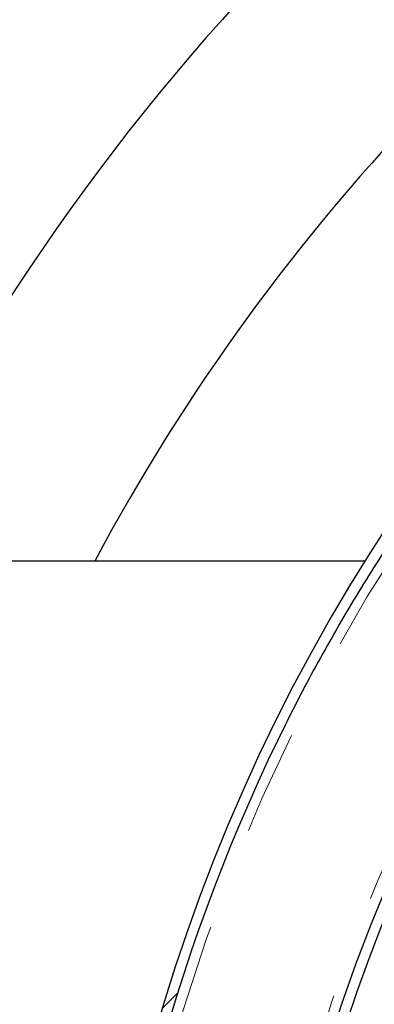
# Model space of a CAD drawing. Units: millimetres. Extents: x 15 to 495, y 5 to 292.
# Drawn here: x 338 to 343, y 109 to 121 of the extents above; entities that cross this region are included whole.
import ezdxf

# ---------------------------------------------------------------- set-up
doc = ezdxf.new("R2010")
doc.units = ezdxf.units.MM
doc.header["$PDSIZE"] = -1
for name, pattern in [('SLD-Dashed', [1.905, 1.27, -0.635]), ('SLD-Phantom', [12.699999999999998, 6.35, -1.27, 1.27, -1.27, 1.27, -1.27]), ('SLD-Solid', [0])]:
    doc.linetypes.add(name, pattern=pattern)
doc.layers.add('FUTURE_PIPES', color=9, linetype='SLD-Dashed')
doc.styles.add('SLDTEXTSTYLE0', font='GOTHIC.TTF', dxfattribs={"width": 0.913})
doc.dimstyles.new('SLDDIMSTYLE4', dxfattribs={"dimtxt": 3.5, "dimasz": 3.302, "dimexe": 0, "dimexo": 0.0625, "dimgap": 0.875, "dimtad": 1, "dimdec": 0, "dimlfac": 39.5843, "dimrnd": 1e-09, "dimzin": 12, "dimdsep": 46, "dimtxsty": 'SLDTEXTSTYLE0', "dimblk1": 'NONE', "dimsah": 1, "dimcen": 0, "dimadec": 0, "dimazin": 3, "dimtfac": 1, "dimtdec": 0, "dimtmove": 0, "dimatfit": 3, "dimldrblk": 'NONE', "dimfxl": 1, "dimfrac": 2, "dimtolj": 1, "dimtzin": 12, "dimarcsym": 0})
doc.dimstyles.new('SLDDIMSTYLE5', dxfattribs={"dimtxt": 3.5, "dimasz": 3.302, "dimexe": 0, "dimexo": 0.0625, "dimgap": 0.875, "dimtad": 1, "dimdec": 0, "dimlfac": 39.5843, "dimrnd": 1e-09, "dimzin": 12, "dimdsep": 46, "dimtxsty": 'SLDTEXTSTYLE0', "dimblk1": 'NONE', "dimsah": 1, "dimcen": 0, "dimadec": 0, "dimazin": 3, "dimtfac": 1, "dimtdec": 0, "dimtmove": 0, "dimatfit": 3, "dimldrblk": 'NONE', "dimfxl": 1, "dimfrac": 2, "dimtolj": 1, "dimtzin": 12, "dimarcsym": 0})

# ---------------------------------------------------------------- blocks, each defined once
blk = doc.blocks.new('*D30')
at = {"color": 0, "linetype": 'SLD-Solid', "lineweight": -2}
for p, q in [((341.9683885560061, 121.7450708503487), (341.9683885560061, 121.7450708503487)), ((341.9683885560061, 121.7450708503487), (381.2676794013767, 82.44578000497798)), ((396.6032502379152, 67.11020916843938), (383.6025459928546, 80.11091341349999))]:
    blk.add_line(p, q, dxfattribs=at)
at = {"color": 0}
blk.add_solid([(383.9916904247676, 80.50005784541298), (383.2134015609416, 79.72176898158699), (381.2676794013767, 82.44578000497798)], dxfattribs=at)
at = {"layer": 'Defpoints', "color": 0}
for p in [(341.9683885560061, 121.7450708503487), (381.2676794013767, 82.44578000497798)]:
    blk.add_point(p, dxfattribs=at)
at = {"color": 0, "lineweight": 18, "insert": (389.9290087327199, 80.53020610333289), "char_height": 3.5, "attachment_point": 1, "rotation": 314.99999999999994, "style": 'SLDTEXTSTYLE0'}
blk.add_mtext('\\A1;∅2200', dxfattribs=at)
blk = doc.blocks.new('_None')
blk = doc.blocks.new('*D31')
at = {"color": 0, "linetype": 'SLD-Solid', "lineweight": -2}
for p, q in [((380.8097322268035, 118.5232887687123), (342.4263357305792, 85.66756208661432)), ((380.8097322268035, 118.5232887687123), (380.8097322268035, 118.5232887687123)), ((322.1315009649207, 68.29542712757272), (339.9178395455202, 83.52031946186403))]:
    blk.add_line(p, q, dxfattribs=at)
at = {"color": 0}
blk.add_solid([(340.2757133163119, 83.1022367643542), (339.5599657747284, 83.93840215937387), (342.4263357305792, 85.66756208661432)], dxfattribs=at)
at = {"layer": 'Defpoints', "color": 0}
for p in [(380.8097322268035, 118.5232887687123), (342.4263357305792, 85.66756208661432)]:
    blk.add_point(p, dxfattribs=at)
at = {"color": 0, "lineweight": 18, "insert": (319.6943878604689, 72.48812469295473), "char_height": 3.5, "attachment_point": 1, "rotation": 40.563128610577564, "style": 'SLDTEXTSTYLE0'}
blk.add_mtext('\\A1;∅2000', dxfattribs=at)

msp = doc.modelspace()

# ---------------------------------------------------------------- hatches: boundary and pattern name
at = {"layer": 'FUTURE_PIPES', "linetype": 'SLD-Solid', "lineweight": 18}
h = msp.add_hatch(dxfattribs=at)
h.set_pattern_fill('ANSI31', color=256, style=0)
h.set_pattern_definition([(45, (290, 0), (-2.245064030267288, 2.245064030267288), [])])
edge = h.paths.add_edge_path(flags=0)
edge.add_arc((361.6180339786914, 102.0954254276631), 22.40787382876544, 134.1654737968608, 442.1705898391129)
edge.add_spline(control_points=[(364.6705266368473, 124.2944141005237), (364.500579219929, 124.3177828787171), (364.3303387088706, 124.3391111112727), (364.1598787568018, 124.3583887940213), (363.9895172822542, 124.3776553397352), (363.8189120193797, 124.3948764913015), (363.6481366965623, 124.4100429315694), (363.4804067684676, 124.4249389124032), (363.3124891798022, 124.4378549234609), (363.1444540534614, 124.4487826560391), (362.9764188825769, 124.4597103915141), (362.8082426601367, 124.4686513911196), (362.6399958675786, 124.475597674348), (362.4717490123448, 124.482543960164), (362.3034079402589, 124.4874965273798), (362.1350436110433, 124.4904474307169), (361.7982421123142, 124.4963505140552), (361.4612030088452, 124.494249755192), (361.1245041675, 124.4840523939693), (360.9561907244215, 124.478954802986), (360.7879262035543, 124.4718332555811), (360.6197848756602, 124.4626738664745), (360.4516432873589, 124.4535144631823), (360.2836000933441, 124.4423160638464), (360.1157318178315, 124.4290597271889), (360.0739938137162, 124.4257637319672), (360.0322656672878, 124.4223404145071), (359.9905485854385, 124.4187894070434)], knot_values=[0, 0, 0, 0, 0.02037165219929359, 0.02037165219929359, 0.02037165219929359, 0.04073153490727353, 0.04073153490727353, 0.04073153490727353, 0.06072829591080226, 0.06072829591080226, 0.06072829591080226, 0.08072506553436387, 0.08072506553436387, 0.08072506553436387, 0.1007218473048493, 0.1007218473048493, 0.1007218473048493, 0.1407326240498091, 0.1407326240498091, 0.1407326240498091, 0.1607294545865093, 0.1607294545865093, 0.1607294545865093, 0.1807263354828997, 0.1807263354828997, 0.1807263354828997, 0.1856979681384874, 0.1856979681384874, 0.1856979681384874, 0.1856979681384874], weights=[1, 1, 1, 1, 1, 1, 1, 1, 1, 1, 1, 1, 1, 1, 1, 1, 1, 1, 1, 1, 1, 1, 1, 1, 1, 1, 1, 1], degree=3, periodic=0)
edge.add_arc((361.6180339786914, 102.0954254276631), 22.38261128780855, 94.1697729933839, 122.1644441020979)
edge.add_spline(control_points=[(349.70262727884, 121.0428361013748), (349.3025471340218, 120.7979512281267), (348.9106357705413, 120.5392242457362), (348.5279822663634, 120.2679144243809), (348.2532012965841, 120.0730886224252), (347.983008937725, 119.8716270686465), (347.7178257104975, 119.6639264897889), (347.4526433281308, 119.4562265726553), (347.1923206901541, 119.2421694395028), (346.937272975826, 119.0221430435614), (346.6822256608154, 118.8021169921062), (346.4323107382973, 118.5759982382899), (346.1879352361245, 118.3441767333538), (346.1268573201087, 118.2862364967784), (346.0661199912648, 118.2279351033586), (346.0057295193856, 118.1692786992288)], knot_values=[0.005033345546788544, 0.005033345546788544, 0.005033345546788544, 0.005033345546788544, 0.0607372730288654, 0.0607372730288654, 0.0607372730288654, 0.1007226098656499, 0.1007226098656499, 0.1007226098656499, 0.1407077256669147, 0.1407077256669147, 0.1407077256669147, 0.1806927312983705, 0.1806927312983705, 0.1806927312983705, 0.1906837607767776, 0.1906837607767776, 0.1906837607767776, 0.1906837607767776], weights=[1, 1, 1, 1, 1, 1, 1, 1, 1, 1, 1, 1, 1, 1, 1, 1], degree=3, periodic=0)
edge = h.paths.add_edge_path(flags=0)
edge.add_spline(control_points=[(357.5498929950019, 124.0538475759951), (357.5374834287362, 124.0510696360767), (357.5250779237383, 124.0482734862905), (357.512676718015, 124.0454584584574), (357.362429750377, 124.0113529524952), (357.2123858341846, 123.9756042086773), (357.064579776203, 123.9321219589046), (357.0275934106491, 123.9212411438205), (356.9905450231979, 123.9102278114765), (356.9546619975649, 123.8961284552786), (356.9456530836924, 123.8925886231879), (356.9365759255334, 123.8889885657567), (356.9282677631807, 123.8840221406126), (356.9261721137299, 123.8827694103838), (356.9240646623705, 123.8814326936679), (356.9223789621257, 123.8796664846398), (356.9219195369321, 123.8791851173698), (356.9214889877403, 123.8786596826461), (356.9211801120522, 123.8780702916329), (356.9210174108917, 123.8777598282152), (356.9208879059287, 123.877424385563), (356.9208303292824, 123.8770786340176), (356.9207850205331, 123.8768065520002), (356.9207860301664, 123.8765208936583), (356.9208441778001, 123.8762512636162)], knot_values=[0.001639518142620265, 0.001639518142620265, 0.001639518142620265, 0.001639518142620265, 0.003149660419159679, 0.003149660419159679, 0.003149660419159679, 0.02145124523100819, 0.02145124523100819, 0.02145124523100819, 0.02602969138760101, 0.02602969138760101, 0.02602969138760101, 0.02717902198171913, 0.02717902198171913, 0.02717902198171913, 0.02746860784830437, 0.02746860784830437, 0.02746860784830437, 0.02754691305331225, 0.02754691305331225, 0.02754691305331225, 0.02758804739938729, 0.02758804739938729, 0.02758804739938729, 0.02762046183602036, 0.02762046183602036, 0.02762046183602036, 0.02762046183602036], weights=[1, 1, 1, 1, 1, 1, 1, 1, 1, 1, 1, 1, 1, 1, 1, 1, 1, 1, 1, 1, 1, 1, 1, 1, 1], degree=3, periodic=0)
edge.add_line((356.9208441778001, 123.8762512636162), (357.3309163032748, 121.9747505953981))
edge.add_spline(control_points=[(357.3309163032748, 121.9747505953981), (357.3309442244566, 121.9746211251352), (357.3309838812428, 121.9744936974896), (357.3310338703972, 121.9743710466608), (357.3311452295579, 121.9740978215277), (357.3313107257081, 121.9738440637023), (357.3315037663433, 121.97362093112), (357.3317374977665, 121.9733507647067), (357.3320151563852, 121.9731170813852), (357.3323082759999, 121.9729128727651), (357.3330367151823, 121.9724053886093), (357.3338720337123, 121.9720535254615), (357.3347117514006, 121.9717653622877), (357.3354996291744, 121.9714949888478), (357.3363078002531, 121.9712824342856), (357.3371208787252, 121.971101446491), (357.3382938334163, 121.9708403517875), (357.3394818051893, 121.9706450197583), (357.3406727505152, 121.9704848873682), (357.342412273015, 121.9702509942671), (357.3441623405216, 121.9700930108502), (357.3459135696158, 121.9699753623487), (357.3484920286792, 121.9698021400981), (357.3510767664046, 121.969717717126), (357.353660766972, 121.9696803251736), (357.3574853971778, 121.9696249806074), (357.3613118390167, 121.9696745053166), (357.3651354311316, 121.9697793984574), (357.370814572702, 121.9699351951477), (357.376490575284, 121.9702154552663), (357.3821613326432, 121.9705610454267), (357.3906038828532, 121.9710755555876), (357.3990376863995, 121.9717377078908), (357.407463580226, 121.9724764148556), (357.4200282852823, 121.9735779757496), (357.4325779778733, 121.9748532033873), (357.4451170148891, 121.9762162148595), (357.4638368497525, 121.9782510880037), (357.4825351197161, 121.9804857393169), (357.5012204841918, 121.9828159926149), (357.5291406546862, 121.98629791931), (357.5570336466907, 121.9899982294116), (357.5849134134997, 121.993790107128), (357.626602564032, 121.999460174672), (357.6682629526061, 122.0053412450955), (357.7099151664596, 122.0112765647294), (357.7808383265098, 122.0213829092765), (357.8517382504093, 122.0316516641655), (357.9226525195247, 122.0418202071998)], knot_values=[0, 0, 0, 0, 1.572843555390154e-05, 1.572843555390154e-05, 1.572843555390154e-05, 5.116127370518981e-05, 5.116127370518981e-05, 5.116127370518981e-05, 9.395224445597633e-05, 9.395224445597633e-05, 9.395224445597633e-05, 0.000201032554369046, 0.000201032554369046, 0.000201032554369046, 0.0003010303112328878, 0.0003010303112328878, 0.0003010303112328878, 0.0004452688762977728, 0.0004452688762977728, 0.0004452688762977728, 0.0006559354029104802, 0.0006559354029104802, 0.0006559354029104802, 0.000966107188903495, 0.000966107188903495, 0.000966107188903495, 0.001425193295403879, 0.001425193295403879, 0.001425193295403879, 0.002107064773285922, 0.002107064773285922, 0.002107064773285922, 0.003122221661861033, 0.003122221661861033, 0.003122221661861033, 0.004636019004504677, 0.004636019004504677, 0.004636019004504677, 0.006895994691678814, 0.006895994691678814, 0.006895994691678814, 0.01027289586555317, 0.01027289586555317, 0.01027289586555317, 0.01532241950143578, 0.01532241950143578, 0.01532241950143578, 0.0239204542014867, 0.0239204542014867, 0.0239204542014867, 0.0239204542014867], weights=[1, 1, 1, 1, 1, 1, 1, 1, 1, 1, 1, 1, 1, 1, 1, 1, 1, 1, 1, 1, 1, 1, 1, 1, 1, 1, 1, 1, 1, 1, 1, 1, 1, 1, 1, 1, 1, 1, 1, 1, 1, 1, 1, 1, 1, 1, 1, 1, 1], degree=3, periodic=0)
edge.add_arc((361.6180339786914, 102.0954254276631), 20.28582038838631, 100.4959334513248, 115.8403544293297)
edge.add_spline(control_points=[(352.776152810442, 120.3529073525189), (352.896286057876, 120.4172756693423), (353.0168859821098, 120.4808049495874), (353.1359942396587, 120.5470507066845), (353.1766346733255, 120.5696541462144), (353.2174273332329, 120.5921627323324), (353.2563045073126, 120.6176798964143), (353.2660674873356, 120.624087861218), (353.275915494914, 120.6305484251982), (353.284532364979, 120.6384305151582), (353.2867155449568, 120.6404275304149), (353.2889228912729, 120.6425212153949), (353.2904196467293, 120.6450734825937), (353.2907646818256, 120.6456618363925), (353.2910687220329, 120.6462885265608), (353.2912360604138, 120.6469497430733), (353.2913260070709, 120.6473051559473), (353.2913752479334, 120.6476779391189), (353.2913499568293, 120.6480436836638), (353.2913306200501, 120.6483233203894), (353.2912650196703, 120.6486048083247), (353.2911502466924, 120.6488605382073)], knot_values=[0.001485262175483949, 0.001485262175483949, 0.001485262175483949, 0.001485262175483949, 0.01767023097863721, 0.01767023097863721, 0.01767023097863721, 0.02319366365089845, 0.02319366365089845, 0.02319366365089845, 0.02458095004898647, 0.02458095004898647, 0.02458095004898647, 0.02493235058786746, 0.02493235058786746, 0.02493235058786746, 0.0250123998861797, 0.0250123998861797, 0.0250123998861797, 0.02505530518100613, 0.02505530518100613, 0.02505530518100613, 0.02508809761667492, 0.02508809761667492, 0.02508809761667492, 0.02508809761667492], weights=[1, 1, 1, 1, 1, 1, 1, 1, 1, 1, 1, 1, 1, 1, 1, 1, 1, 1, 1, 1, 1, 1], degree=3, periodic=0)
edge.add_line((353.2911502466924, 120.6488605382073), (352.4946657158055, 122.4235369400856))
edge.add_spline(control_points=[(352.4946657158055, 122.4235369400856), (352.4945781268122, 122.4237321003346), (352.4944578883506, 122.4239148152492), (352.4943165255713, 122.4240753640555), (352.4940500032639, 122.4243780592807), (352.4937028400936, 122.4246126459169), (352.493341488049, 122.4247917638658), (352.4929841197085, 122.4249689071395), (352.4926029444792, 122.4250996050586), (352.4922175300336, 122.4252023064479), (352.491304339996, 122.4254456442021), (352.4903529396954, 122.4255440941753), (352.4894090017532, 122.4255900340127), (352.4884597097405, 122.4256362344235), (352.4875071837634, 122.4256233560328), (352.4865577738974, 122.4255796443665), (352.485177320713, 122.4255160870862), (352.4837996068537, 122.4253860051026), (352.482427547774, 122.4252212495137), (352.4804137782231, 122.4249794379233), (352.4784088853975, 122.4246611525484), (352.4764125514697, 122.4243028349549), (352.4734647497341, 122.4237737404936), (352.4705327019833, 122.4231552039268), (352.4676127120413, 122.4224895202481), (352.4632840363703, 122.4215026919363), (352.4589792568485, 122.4204097181875), (352.4546908956866, 122.4192602740927), (352.4483174132517, 122.4175519380939), (352.4419778424096, 122.4157159088189), (352.4356603029805, 122.4138110765971), (352.4262554423539, 122.4109753710563), (352.4168972557335, 122.4079837285889), (352.4075686363487, 122.404906474993), (352.3936665687492, 122.4003205672884), (352.3798281623224, 122.3955404616638), (352.3660300612702, 122.3906506313632), (352.3454539147837, 122.3833587682164), (352.3249654429742, 122.3758180636394), (352.3045338417497, 122.3681304929055), (352.2740538904653, 122.3566621415566), (352.2436983808814, 122.3448610823262), (352.2134277837631, 122.3328510255791), (352.1682598362348, 122.3149303479379), (352.1232781474266, 122.2965370413247), (352.0784334704441, 122.2778220976332), (352.0134424236579, 122.2506995077765), (351.948735007129, 122.2228916701707), (351.8842569516277, 122.1945711581397)], knot_values=[0, 0, 0, 0, 2.540295091678224e-05, 2.540295091678224e-05, 2.540295091678224e-05, 7.390215645282425e-05, 7.390215645282425e-05, 7.390215645282425e-05, 0.000121434004432471, 0.000121434004432471, 0.000121434004432471, 0.0002344580497918742, 0.0002344580497918742, 0.0002344580497918742, 0.0003478326347529576, 0.0003478326347529576, 0.0003478326347529576, 0.0005126682060316082, 0.0005126682060316082, 0.0005126682060316082, 0.0007545898001790967, 0.0007545898001790967, 0.0007545898001790967, 0.001111808815835247, 0.001111808815835247, 0.001111808815835247, 0.001641358407286533, 0.001641358407286533, 0.001641358407286533, 0.00242838987793579, 0.00242838987793579, 0.00242838987793579, 0.003600038571735852, 0.003600038571735852, 0.003600038571735852, 0.005346105843342747, 0.005346105843342747, 0.005346105843342747, 0.007949907207133454, 0.007949907207133454, 0.007949907207133454, 0.01183429594195462, 0.01183429594195462, 0.01183429594195462, 0.0176304019026516, 0.0176304019026516, 0.0176304019026516, 0.02603063910234552, 0.02603063910234552, 0.02603063910234552, 0.02603063910234552], weights=[1, 1, 1, 1, 1, 1, 1, 1, 1, 1, 1, 1, 1, 1, 1, 1, 1, 1, 1, 1, 1, 1, 1, 1, 1, 1, 1, 1, 1, 1, 1, 1, 1, 1, 1, 1, 1, 1, 1, 1, 1, 1, 1, 1, 1, 1, 1, 1, 1], degree=3, periodic=0)
edge.add_arc((361.6180339786914, 102.0954254276631), 22.33208620589476, 100.49593345132172, 115.8403544293277, ccw=False)
edge = h.paths.add_edge_path(flags=0)
edge.add_spline(control_points=[(347.3610253969135, 116.7739160138734), (347.3612044814358, 116.7737316350494), (347.3613520526801, 116.7735127653368), (347.3614620582144, 116.7732804603663), (347.3616554793538, 116.7728720018976), (347.3617434347696, 116.7724112780743), (347.3617702642694, 116.7719601348202), (347.3617968075773, 116.7715138039359), (347.3617667052504, 116.7710633741863), (347.3617068833241, 116.7706202747137), (347.361567922156, 116.7695909929074), (347.3612739533097, 116.7685829206071), (347.3609309312794, 116.7676025802938), (347.3605802180757, 116.76660025898), (347.360168238458, 116.7656189701586), (347.3597262690139, 116.7646534077434), (347.3590828723401, 116.7632477910101), (347.3583730085651, 116.7618722219256), (347.3576303058753, 116.7605164526256), (347.3565391442765, 116.7585245877553), (347.3553739693332, 116.7565729067145), (347.3541718530242, 116.7546459724458), (347.3523951230009, 116.7517979602002), (347.3505343583288, 116.7490020217668), (347.3486313079129, 116.7462368197052), (347.3458074341867, 116.7421336275963), (347.3428868846015, 116.7380966291626), (347.3399174824515, 116.7340974918587), (347.3354995615758, 116.7281475156388), (347.3309696607351, 116.7222803641146), (347.3263832982614, 116.716459236978), (347.3195472372097, 116.7077827355627), (347.3125815846151, 116.6992080496562), (347.305551473002, 116.6906880180706), (347.2950595675565, 116.677972520692), (347.2844195887378, 116.6653789779454), (347.2737085951914, 116.6528474748149), (347.2577081849859, 116.634127531636), (347.2415444344987, 116.6155470801667), (347.2253091667172, 116.5970304530597), (347.2010380280852, 116.5693487646786), (347.1766015632138, 116.5418120669668), (347.1521109537737, 116.5143243589617), (347.1154727438224, 116.4732024579558), (347.0787076431299, 116.4321937396509), (347.0419484303554, 116.3911799682201), (346.8844541470478, 116.215457093607), (346.7273840632772, 116.0393306104868), (346.5727717292402, 115.8610667495938), (346.4375467605184, 115.7051559992412), (346.3040098913612, 115.5477591151416), (346.172507100349, 115.3886963281757), (346.0494858007986, 115.2398925604988), (345.9282157535503, 115.0896213379108), (345.8088553523917, 114.9378652966697), (345.6933893572735, 114.7910606433088), (345.5796910368178, 114.6428472305956), (345.4678648834506, 114.4932513960942), (345.3573667763, 114.3454321601437), (345.2486791104664, 114.1962415187989), (345.141884580908, 114.0457247866485), (345.0346758543196, 113.8946242831787), (344.9293577995784, 113.7421639533235), (344.826003197664, 113.588401475883), (344.7206293620916, 113.4316349486563), (344.6172786930967, 113.2734890204808), (344.5160237583853, 113.1140311029021), (344.4109877078345, 112.9486186226191), (344.3081864602334, 112.7817654860856), (344.207688144491, 112.6135574331226), (344.101880121816, 112.4364623111738), (343.9986035879922, 112.2578297976793), (343.8979311736433, 112.0777656844596), (343.7335625159329, 111.7837735637467), (343.5760658584701, 111.4858321502819), (343.4257210338043, 111.1844273454512), (343.3881446059711, 111.1090957474234), (343.351011348466, 111.0335414568847), (343.3143252038575, 110.9577723049566)], knot_values=[0, 0, 0, 0, 3.052361138304192e-05, 3.052361138304192e-05, 3.052361138304192e-05, 8.473393242732768e-05, 8.473393242732768e-05, 8.473393242732768e-05, 0.0001378957058007474, 0.0001378957058007474, 0.0001378957058007474, 0.0002617735837857798, 0.0002617735837857798, 0.0002617735837857798, 0.0003881384018048041, 0.0003881384018048041, 0.0003881384018048041, 0.0005720805018494713, 0.0005720805018494713, 0.0005720805018494713, 0.0008423155321305912, 0.0008423155321305912, 0.0008423155321305912, 0.00124171765750008, 0.00124171765750008, 0.00124171765750008, 0.001834372867026479, 0.001834372867026479, 0.001834372867026479, 0.002716129878194552, 0.002716129878194552, 0.002716129878194552, 0.004030400279094471, 0.004030400279094471, 0.004030400279094471, 0.005991840717375919, 0.005991840717375919, 0.005991840717375919, 0.008921887953176857, 0.008921887953176857, 0.008921887953176857, 0.01330218359946124, 0.01330218359946124, 0.01330218359946124, 0.01985512935973756, 0.01985512935973756, 0.01985512935973756, 0.04793166175716951, 0.04793166175716951, 0.04793166175716951, 0.07248797424212469, 0.07248797424212469, 0.07248797424212469, 0.09546046976950055, 0.09546046976950055, 0.09546046976950055, 0.1176834144838831, 0.1176834144838831, 0.1176834144838831, 0.1396424500502269, 0.1396424500502269, 0.1396424500502269, 0.1616866988320357, 0.1616866988320357, 0.1616866988320357, 0.184161722375906, 0.184161722375906, 0.184161722375906, 0.2074761891631672, 0.2074761891631672, 0.2074761891631672, 0.2320227080341779, 0.2320227080341779, 0.2320227080341779, 0.2721069638444632, 0.2721069638444632, 0.2721069638444632, 0.2821228143458025, 0.2821228143458025, 0.2821228143458025, 0.2821228143458025], weights=[1, 1, 1, 1, 1, 1, 1, 1, 1, 1, 1, 1, 1, 1, 1, 1, 1, 1, 1, 1, 1, 1, 1, 1, 1, 1, 1, 1, 1, 1, 1, 1, 1, 1, 1, 1, 1, 1, 1, 1, 1, 1, 1, 1, 1, 1, 1, 1, 1, 1, 1, 1, 1, 1, 1, 1, 1, 1, 1, 1, 1, 1, 1, 1, 1, 1, 1, 1, 1, 1, 1, 1, 1, 1, 1, 1, 1, 1, 1], degree=3, periodic=0)
edge.add_arc((361.6180339786914, 102.0954254276631), 20.33634547030009, 154.1645176768812, 422.1671208989949)
edge.add_spline(control_points=[(371.1129553018545, 120.0791240504255), (370.9509725861106, 120.1646466769977), (370.7878799219613, 120.2480992377786), (370.6237581228585, 120.32944144647), (370.4597439871775, 120.4107302949096), (370.2946751777379, 120.4899248744782), (370.1286341168131, 120.5669890014815), (369.9607708729063, 120.6448988526687), (369.7918860208652, 120.7206441413275), (369.6220663608317, 120.7941920619847), (369.5371618470595, 120.8309637198784), (369.4520183444539, 120.8671883819597), (369.3666470157354, 120.9028628478418), (369.1958938681107, 120.9742161631836), (369.0242085138181, 121.043377938775), (368.8516806079165, 121.1103260882582), (368.6791528982793, 121.1772741615825), (368.5057544074532, 121.2420194318731), (368.3315760914717, 121.3045475803849), (368.1573980570582, 121.3670756278168), (367.9824121352967, 121.4273963879261), (367.806710678678, 121.4855061334928), (367.6310096383029, 121.5436157413952), (367.4545653792216, 121.5995230180334), (367.2774720150231, 121.6532400774865), (367.1889304991408, 121.680097040164), (367.1002216843846, 121.7064083693655), (367.011357569789, 121.7321778399871), (366.8336200867408, 121.7837194647319), (366.6552413890016, 121.8330957099151), (366.4763207170987, 121.8803666854438), (366.2974015157223, 121.9276372724584), (366.1179152560334, 121.9728044236736), (365.9379707788414, 122.0160082909308), (365.75802942035, 122.0592114094019), (365.5776048610616, 122.1004316617816), (365.3968442122049, 122.1400673750499), (365.2160907524607, 122.1797015119485), (365.0349542929632, 122.2175755611869), (364.853820309456, 122.2554326349781), (364.7632479495409, 122.2743622938216), (364.6726331077044, 122.2931322396392), (364.5823787519025, 122.3135242876805), (364.5371980089988, 122.3237324141654), (364.4918986814405, 122.3338090711933), (364.4475870924706, 122.347299380998), (364.4364594349915, 122.3506871075563), (364.4252358214554, 122.3541013738791), (364.4147902715869, 122.3592191800644), (364.4121437732011, 122.3605158342356), (364.4094470517283, 122.361898053642), (364.4073009291554, 122.3639178119562), (364.4068063220128, 122.3643832965008), (364.4063401347551, 122.3648968956202), (364.4059948919561, 122.3654818054395), (364.4058093375578, 122.3657961714158), (364.4056578026044, 122.3661385414721), (364.405579457192, 122.3664950781437), (364.40551954646, 122.3667677217139), (364.4055033398973, 122.3670551103823), (364.4055413666353, 122.3673316565437)], knot_values=[0, 0, 0, 0, 0.02175238068249286, 0.02175238068249286, 0.02175238068249286, 0.04349048752573784, 0.04349048752573784, 0.04349048752573784, 0.06546719000474348, 0.06546719000474348, 0.06546719000474348, 0.07645416567913169, 0.07645416567913169, 0.07645416567913169, 0.0984308238202322, 0.0984308238202322, 0.0984308238202322, 0.1204074412496117, 0.1204074412496117, 0.1204074412496117, 0.1423840009130951, 0.1423840009130951, 0.1423840009130951, 0.1643604761567092, 0.1643604761567092, 0.1643604761567092, 0.175347433314286, 0.175347433314286, 0.175347433314286, 0.19732367595626, 0.19732367595626, 0.19732367595626, 0.2192996302558383, 0.2192996302558383, 0.2192996302558383, 0.2412749876849703, 0.2412749876849703, 0.2412749876849703, 0.2632489441522734, 0.2632489441522734, 0.2632489441522734, 0.2742366400937347, 0.2742366400937347, 0.2742366400937347, 0.2797381475563497, 0.2797381475563497, 0.2797381475563497, 0.2811199208157638, 0.2811199208157638, 0.2811199208157638, 0.2814699252159351, 0.2814699252159351, 0.2814699252159351, 0.2815496368673297, 0.2815496368673297, 0.2815496368673297, 0.2815923569972247, 0.2815923569972247, 0.2815923569972247, 0.2816250138207045, 0.2816250138207045, 0.2816250138207045, 0.2816250138207045], weights=[1, 1, 1, 1, 1, 1, 1, 1, 1, 1, 1, 1, 1, 1, 1, 1, 1, 1, 1, 1, 1, 1, 1, 1, 1, 1, 1, 1, 1, 1, 1, 1, 1, 1, 1, 1, 1, 1, 1, 1, 1, 1, 1, 1, 1, 1, 1, 1, 1, 1, 1, 1, 1, 1, 1, 1, 1, 1, 1, 1, 1], degree=3, periodic=0)
edge.add_line((364.4055413666353, 122.3673316565437), (364.6361129653911, 124.0441436532535))
edge.add_spline(control_points=[(364.6361129653903, 124.044143653254), (364.6361449593504, 124.0443763265599), (364.6362189022772, 124.0446057547124), (364.6363234357796, 124.0448160716819), (364.6365088608559, 124.045189139064), (364.6367923669943, 124.0455156703209), (364.6371039585813, 124.0457922067803), (364.6374122114355, 124.0460657801258), (364.6377558750743, 124.0463004793535), (364.6381111984152, 124.0465093034921), (364.638939733306, 124.0469962348726), (364.6398420327027, 124.047357110456), (364.6407520491196, 124.0476660479183), (364.6416793307718, 124.0479808466792), (364.6426262325257, 124.0482389659336), (364.6435787711986, 124.0484661654029), (364.6449647362537, 124.0487967457078), (364.646366706284, 124.0490616217083), (364.647772957851, 124.0492910536201), (364.6498378278271, 124.0496279400473), (364.6519156086059, 124.0498875901936), (364.6539963812554, 124.0501056857327), (364.6570697406598, 124.0504278189442), (364.6601530360466, 124.05065800747), (364.6632379478591, 124.0508386367693), (364.6678119396821, 124.0511064554262), (364.6723927108834, 124.0512635822057), (364.6769735069694, 124.0513607174078), (364.6837823905865, 124.0515050989243), (364.69059444019, 124.0515147141151), (364.69740455219, 124.0514505527528), (364.7075433972876, 124.0513550297843), (364.7176810101175, 124.0510932144683), (364.7278141089816, 124.0507387966926), (364.7429156333681, 124.0502106020352), (364.7580102337362, 124.0494733279798), (364.7730966699709, 124.0486163156553), (364.7955944058579, 124.0473382910358), (364.8180772769056, 124.0457898111795), (364.8405462848408, 124.0440795043718), (364.8740657724208, 124.0415280518126), (364.9075581856516, 124.0386113242746), (364.9410267715747, 124.0354617665129), (364.9909664427813, 124.0307621990012), (365.0408579814967, 124.0255378885313), (365.0907061687064, 124.0199508564994), (365.1650994613107, 124.0116127858089), (365.239403822369, 124.002458807481), (365.3136225529259, 123.9926881656467), (365.4244192194521, 123.9781021637447), (365.5350394603076, 123.9621312005439), (365.6454747708339, 123.9450228705911), (365.8104562297239, 123.9194644036357), (365.9750571581271, 123.8913492836222), (366.1392254926632, 123.8610033622124), (366.3849026906032, 123.8155908229311), (366.629695755315, 123.7651486916707), (366.8733937280484, 123.7100952413044), (367.2346418566909, 123.6284862082169), (367.5937219535954, 123.5366707977959), (367.9499270331855, 123.4352894089545), (368.3061254597773, 123.3339099136578), (368.6597096849173, 123.2228711730893), (369.0099783281605, 123.1025923356585), (369.3285595145455, 122.9931946620018), (369.6445930382091, 122.8760821804913), (369.957559182764, 122.7515269088952), (370.2705241443076, 122.6269721081179), (370.5806017883165, 122.4949054227491), (370.8872800022596, 122.3555876613427), (371.1939578138255, 122.2162700827282), (371.4974088460652, 122.0696202067971), (371.7971251036248, 121.9158969724689), (371.8720343621714, 121.8774763222224), (371.9467170073064, 121.8386105951961), (372.0211651675484, 121.7993039186899)], knot_values=[0, 0, 0, 0, 2.789062493808301e-05, 2.789062493808301e-05, 2.789062493808301e-05, 7.788049799090061e-05, 7.788049799090061e-05, 7.788049799090061e-05, 0.0001268994320254984, 0.0001268994320254984, 0.0001268994320254984, 0.0002415686085985883, 0.0002415686085985883, 0.0002415686085985883, 0.0003581400100372907, 0.0003581400100372907, 0.0003581400100372907, 0.0005277419173228077, 0.0005277419173228077, 0.0005277419173228077, 0.0007767697548010423, 0.0007767697548010423, 0.0007767697548010423, 0.001144586748727439, 0.001144586748727439, 0.001144586748727439, 0.001689946336631195, 0.001689946336631195, 0.001689946336631195, 0.002500567645087274, 0.002500567645087274, 0.002500567645087274, 0.003707417457238369, 0.003707417457238369, 0.003707417457238369, 0.005506012280179923, 0.005506012280179923, 0.005506012280179923, 0.008188191104405083, 0.008188191104405083, 0.008188191104405083, 0.01218952036994737, 0.01218952036994737, 0.01218952036994737, 0.0181601077213148, 0.0181601077213148, 0.0181601077213148, 0.0270707369307219, 0.0270707369307219, 0.0270707369307219, 0.04037323568697374, 0.04037323568697374, 0.04037323568697374, 0.06024707997861829, 0.06024707997861829, 0.06024707997861829, 0.0899911042201759, 0.0899911042201759, 0.0899911042201759, 0.1340910962095161, 0.1340910962095161, 0.1340910962095161, 0.1781896425630868, 0.1781896425630868, 0.1781896425630868, 0.21829609185194, 0.21829609185194, 0.21829609185194, 0.2584022751089206, 0.2584022751089206, 0.2584022751089206, 0.298508364540825, 0.298508364540825, 0.298508364540825, 0.3085295870263272, 0.3085295870263272, 0.3085295870263272, 0.3085295870263272], weights=[1, 1, 1, 1, 1, 1, 1, 1, 1, 1, 1, 1, 1, 1, 1, 1, 1, 1, 1, 1, 1, 1, 1, 1, 1, 1, 1, 1, 1, 1, 1, 1, 1, 1, 1, 1, 1, 1, 1, 1, 1, 1, 1, 1, 1, 1, 1, 1, 1, 1, 1, 1, 1, 1, 1, 1, 1, 1, 1, 1, 1, 1, 1, 1, 1, 1, 1, 1, 1, 1, 1, 1, 1, 1, 1, 1], degree=3, periodic=0)
edge.add_arc((361.6180339786914, 102.0954254276631), 22.28156112398097, -205.83548232312023, 62.16712089899153, ccw=False)
edge.add_spline(control_points=[(341.5635356688733, 111.8054750497413), (341.6595896516681, 112.00385863279), (341.7587366066071, 112.2007742070101), (341.8609065845841, 112.3960783524708), (341.9325392487234, 112.5330085596983), (342.0056680886349, 112.6691664367113), (342.0802684606615, 112.8045027020527), (342.1548688440757, 112.9398389880528), (342.2309496286782, 113.0743697646057), (342.3084857697468, 113.2080457697152), (342.3860219277726, 113.34172180406), (342.4650226850513, 113.4745590210079), (342.5454626721126, 113.6065080507168), (342.7063718889968, 113.8704540782426), (342.8730990881826, 114.1309410571532), (343.0454394405325, 114.3875693573791), (343.1315940789773, 114.5158603705933), (343.2191672779312, 114.643210184235), (343.3081364012163, 114.7695656388026), (343.3971055977597, 114.8959211974128), (343.4874811184913, 115.0212983175173), (343.5792395152716, 115.145643167614), (343.6709980139161, 115.26998815575), (343.7641507661284, 115.3933164799088), (343.8586761201378, 115.5155713595554), (343.9532016219823, 115.6378264304052), (344.0491116268261, 115.7590237799976), (344.1463878134263, 115.8791017395404), (344.2436642254723, 115.9991799773741), (344.3423192938142, 116.1181548572826), (344.4423409115316, 116.2359562135184), (344.642430775121, 116.4716138427166), (344.8480466030677, 116.7027075730451), (345.0592878547744, 116.9284233352061), (345.164886453451, 117.0412576797806), (345.2719173635967, 117.1527722132483), (345.3804789525572, 117.2627587340605), (345.4890454505208, 117.3727502283093), (345.5991366060751, 117.4812711545372), (345.7111300131849, 117.5877713425706), (345.823191162192, 117.6943359497961), (345.9365242667597, 117.7998058663339), (346.0550857733039, 117.8990877166182), (346.0847541013195, 117.9239315853078), (346.1145685242157, 117.948752891692), (346.1463146134001, 117.9708800993831), (346.154284941144, 117.9764354638984), (346.1623437773669, 117.9820142625529), (346.1711164279643, 117.9861890440729), (346.1733292298515, 117.987242085491), (346.1756188391187, 117.9882580898795), (346.1780323605698, 117.988682710446), (346.1786905938104, 117.9887985160758), (346.1793695782086, 117.9888656034933), (346.1800342208012, 117.9887953741046), (346.1803844491677, 117.9887583672617), (346.1807370553902, 117.9886796725121), (346.1810581987785, 117.9885351168506), (346.1813108069821, 117.9884214108012), (346.181548962184, 117.988261480842), (346.1817419710125, 117.9880627660657)], knot_values=[0, 0, 0, 0, 0.02617482385434895, 0.02617482385434895, 0.02617482385434895, 0.04452519914914481, 0.04452519914914481, 0.04452519914914481, 0.06287557898785147, 0.06287557898785147, 0.06287557898785147, 0.08122596536827001, 0.08122596536827001, 0.08122596536827001, 0.1179400440242646, 0.1179400440242646, 0.1179400440242646, 0.1362904588507456, 0.1362904588507456, 0.1362904588507456, 0.1546408984106875, 0.1546408984106875, 0.1546408984106875, 0.1729913711864923, 0.1729913711864923, 0.1729913711864923, 0.1913418906206938, 0.1913418906206938, 0.1913418906206938, 0.2096924789082602, 0.2096924789082602, 0.2096924789082602, 0.2464101774254506, 0.2464101774254506, 0.2464101774254506, 0.2647612567399827, 0.2647612567399827, 0.2647612567399827, 0.2831135839653475, 0.2831135839653475, 0.2831135839653475, 0.3014800733485953, 0.3014800733485953, 0.3014800733485953, 0.3060747414713221, 0.3060747414713221, 0.3060747414713221, 0.3072281494066511, 0.3072281494066511, 0.3072281494066511, 0.3075187596866978, 0.3075187596866978, 0.3075187596866978, 0.3075973950175259, 0.3075973950175259, 0.3075973950175259, 0.3076387175765434, 0.3076387175765434, 0.3076387175765434, 0.3076712653182131, 0.3076712653182131, 0.3076712653182131, 0.3076712653182131], weights=[1, 1, 1, 1, 1, 1, 1, 1, 1, 1, 1, 1, 1, 1, 1, 1, 1, 1, 1, 1, 1, 1, 1, 1, 1, 1, 1, 1, 1, 1, 1, 1, 1, 1, 1, 1, 1, 1, 1, 1, 1, 1, 1, 1, 1, 1, 1, 1, 1, 1, 1, 1, 1, 1, 1, 1, 1, 1, 1, 1, 1], degree=3, periodic=0)
edge.add_line((346.1817419710125, 117.9880627660657), (347.3610253969127, 116.773916013873))
edge = h.paths.add_edge_path(flags=0)
edge.add_arc((361.6180339786914, 102.0954254276631), 20.21003276551562, -225.83452620314108, 82.17058983911318, ccw=False)
edge.add_spline(control_points=[(347.5370378485395, 116.5927000807099), (347.6645764495258, 116.7165765050664), (347.7936765392151, 116.8388652540094), (347.9242762669586, 116.9595100813589), (348.0547943238805, 117.0800794632053), (348.1868305487857, 117.1990258129948), (348.3203206893345, 117.3162961050459), (348.4468217106705, 117.4274264975667), (348.574646551342, 117.5370677381944), (348.7037384834409, 117.6451776156702), (348.8328303584495, 117.7532874453349), (348.9632073043725, 117.8598809307479), (349.0948105604512, 117.9649191640386), (349.2264137347212, 118.0699573320343), (349.3592614243528, 118.1734547158493), (349.4932926972514, 118.2753764019571), (349.6273238545669, 118.3772980001718), (349.7625569617761, 118.4776577637483), (349.8989286193579, 118.576425847269), (350.0353001127148, 118.6751938118488), (350.1728286029979, 118.7723832773952), (350.311447647605, 118.8679712238103), (350.4500663994226, 118.9635589683257), (350.5897931665822, 119.0575588001632), (350.7305540568549, 119.1499630588674), (350.7688767686294, 119.1751204855233), (350.8072769941068, 119.2001602244128), (350.84575320377, 119.2250822557032)], knot_values=[0, 0, 0, 0, 0.02111380584920407, 0.02111380584920407, 0.02111380584920407, 0.04221440345988135, 0.04221440345988135, 0.04221440345988135, 0.06221007797110601, 0.06221007797110601, 0.06221007797110601, 0.08220573809494562, 0.08220573809494562, 0.08220573809494562, 0.1022013779601022, 0.1022013779601022, 0.1022013779601022, 0.1221969897177324, 0.1221969897177324, 0.1221969897177324, 0.1421925622650916, 0.1421925622650916, 0.1421925622650916, 0.1621880660837641, 0.1621880660837641, 0.1621880660837641, 0.167631638537258, 0.167631638537258, 0.167631638537258, 0.167631638537258], weights=[1, 1, 1, 1, 1, 1, 1, 1, 1, 1, 1, 1, 1, 1, 1, 1, 1, 1, 1, 1, 1, 1, 1, 1, 1, 1, 1, 1], degree=3, periodic=0)
edge.add_arc((361.6180339786914, 102.0954254276631), 20.23529530647252, 94.16977299338288, 122.1644441020949, ccw=False)
edge.add_spline(control_points=[(360.1466843172969, 122.2771574225657), (360.1765896320178, 122.2789343270304), (360.2064985562562, 122.2806514987228), (360.2364107438462, 122.2823086865839), (360.4207148787075, 122.2925194601731), (360.6051598766395, 122.3004520303871), (360.7896614010432, 122.3060610870752), (360.974799410352, 122.31168949363), (361.1600236361224, 122.3149796993515), (361.345244883512, 122.3159021778852), (361.5339584374852, 122.3168420495524), (361.7227005406394, 122.3153250028252), (361.9113740793725, 122.3113269290511), (362.1070863561429, 122.3071797013779), (362.3027604520599, 122.3003637174721), (362.498286292348, 122.290869479448), (362.7041667686998, 122.2808724466052), (362.9099245714725, 122.2679039498009), (363.1154302046298, 122.2519619941775), (363.4512421324089, 122.2259116189726), (363.7865318920676, 122.1919057637216), (364.1207333120333, 122.1499810242478), (364.2042616735873, 122.1395025984015), (364.2877294033881, 122.1285289692308), (364.3711276951792, 122.1170612092736)], knot_values=[0.004544231290289356, 0.004544231290289356, 0.004544231290289356, 0.004544231290289356, 0.008101825983889177, 0.008101825983889177, 0.008101825983889177, 0.0300235084541556, 0.0300235084541556, 0.0300235084541556, 0.05202086141119774, 0.05202086141119774, 0.05202086141119774, 0.07443306537440517, 0.07443306537440517, 0.07443306537440517, 0.09768155963261622, 0.09768155963261622, 0.09768155963261622, 0.1221615081984797, 0.1221615081984797, 0.1221615081984797, 0.1621706511152046, 0.1621706511152046, 0.1621706511152046, 0.1721676715999818, 0.1721676715999818, 0.1721676715999818, 0.1721676715999818], weights=[1, 1, 1, 1, 1, 1, 1, 1, 1, 1, 1, 1, 1, 1, 1, 1, 1, 1, 1, 1, 1, 1, 1, 1, 1], degree=3, periodic=0)

# ---------------------------------------------------------------- linework, layer by layer
at = {"color": 7, "linetype": 'SLD-Solid', "lineweight": 25}
msp.add_line((342.6223711353322, 113.9814509478823), (337.6186200696416, 113.9814509478823), dxfattribs=at)
at = {"color": 8, "linetype": 'SLD-Phantom', "lineweight": 18, "flags": 128}
msp.add_lwpolyline([(364.4009530584869, 122.3641522939015), (364.9635225712815, 122.2827503041104), (365.7883334185886, 122.1286224309367), (366.606617596274, 121.9406871563671), (367.3712177229561, 121.7326669955388), (368.1273293449095, 121.4951536068337), (368.8732575196237, 121.2286977813791), (369.6074222311851, 120.9339512442255), (370.330055855002, 120.6108528982093), (371.0403474990018, 120.2596866985033), (371.7366760684329, 119.8811911365125), (372.4174817041694, 119.4762282979289), (373.0813033681868, 119.0457597752278), (373.728244003544, 118.5897636303414), (374.3466338977893, 118.1173829762872), (374.9467941225881, 117.6216784404425), (375.5274261778568, 117.1037294038014), (376.0873183353962, 116.5647097843682), (376.6685073254024, 115.9591778645148), (377.2250128157212, 115.3295703252708), (377.7553703924598, 114.6774265824569), (378.2582459630455, 114.0044020716122), (378.7324904420817, 113.3121878639941), (379.1782144259881, 112.6006832659432), (379.5717758941162, 111.9129368651245), (379.9384802215577, 111.210337882131), (380.2775183711108, 110.4944742904465), (380.5882339420112, 109.7669241692408), (380.8707480462669, 109.0274800020695), (381.1246880832236, 108.276915962842), (381.3494299580694, 107.5169005309311), (381.5444802704776, 106.7491462799412), (381.7094858591134, 105.9753662683272), (381.8445040031559, 105.1954721917955), (381.947748127011, 104.4241809403744), (382.021609453004, 103.6492875368599), (382.0659330405408, 102.872473397087), (382.0806921537762, 102.0954254276634), (382.0680613752804, 101.3765658661855), (382.0301286290786, 100.6577983640614), (381.9669036728326, 99.94045866197358), (381.8784902314677, 99.22587981560106), (381.7650854404474, 98.51538394917138), (381.6296180111035, 97.82261790753394), (381.4701904131816, 97.13435049465791), (381.2869312072282, 96.45141431821081), (381.0801288326976, 95.77504225225138), (380.8278827781844, 95.0454545985762), (380.5486131583574, 94.32667060383493), (380.2425380834101, 93.61909211403785), (379.9096156666319, 92.92272577359414), (379.5504848779428, 92.23907801412818), (379.1659019789328, 91.56961390377283), (378.7567311290298, 90.91573672093514), (378.2788613838829, 90.21530717215832), (377.7717275354331, 89.53443167457026), (377.2364876798331, 88.8748247009317), (376.6745148713032, 88.23819761252018), (376.0873183353962, 87.62614107095854), (375.4817864155428, 87.04495208095231), (374.8521788762989, 86.48844659063363), (374.2000351334851, 85.958089013895), (373.5270106226405, 85.45521344330936), (372.8347964150224, 84.9809689642732), (372.1232918169715, 84.53524498036674), (371.435545416153, 84.1416835122388), (370.7329464331599, 83.77497918479749), (370.0170828414757, 83.43594103524448), (369.2895327202704, 83.12522546434415), (368.5500885530979, 82.84271136008797), (367.79952451387, 82.58877132313111), (367.0395090819587, 82.36402944828521), (366.2717548309684, 82.1689791358769), (365.497974819354, 82.00397354724102), (364.7180807428235, 81.86895540319883), (363.9467894914023, 81.76571127934375), (363.1718960878878, 81.69184995335073), (362.395081948115, 81.64752636581392), (361.6180339786914, 81.63276725257846), (360.7788955759539, 81.64998030334729), (359.9401870094964, 81.70167125786098), (359.1040323076788, 81.78778708174744), (358.2725453861017, 81.90810055121624), (357.4477345387945, 82.0622284243899), (356.6294503611095, 82.25016369895941), (355.8648502344272, 82.45818385978777), (355.1087386124738, 82.6956972484928), (354.3628104377594, 82.96215307394739), (353.6286457261982, 83.256899611101), (352.9060121023813, 83.57999795711713), (352.1957204583815, 83.93116415682306), (351.4993918889505, 84.30965971881383), (350.8185862532139, 84.71462255739748), (350.1547645891965, 85.14509108009855), (349.5078239538393, 85.60108722498494), (348.889434059594, 86.07346787903907), (348.2892738347952, 86.56917241488377), (347.7086417795264, 87.08712145152491), (347.1487496219867, 87.62614107095848), (346.5675606319804, 88.23167299081179), (346.0110551416617, 88.8612805300558), (345.480697564923, 89.51342427286963), (344.9778219943373, 90.18644878371428), (344.5035775153011, 90.87866299133242), (344.0578535313945, 91.59016758938365), (343.6642920632667, 92.27791399020201), (343.2975877358253, 92.98051297319513), (342.9585495862724, 93.69637656487927), (342.647834015372, 94.42392668608468), (342.3653199111159, 95.16337085325716), (342.111379874159, 95.91393489248512), (341.8866379993131, 96.67395032439642), (341.6915876869048, 97.44170457538682), (341.5265820982689, 98.21548458700133), (341.3915639542268, 98.99537866353157), (341.2883198303717, 99.7666699149526), (341.2144585043787, 100.541563318467), (341.170134916842, 101.3183774582397), (341.1553758036065, 102.0954254276632), (341.1725888543754, 102.9345638304009), (341.224279808889, 103.7732723968586), (341.3103956327755, 104.6094270986763), (341.4307091022444, 105.4409140202535), (341.5848369754181, 106.2657248675607), (341.7727722499876, 107.084009045246), (341.980792410816, 107.8486091719282), (342.218305799521, 108.6047207938815), (342.4847616249756, 109.3506489685956), (342.7795081621292, 110.0848136801569), (343.1026065081454, 110.8074473039739), (343.4537727078514, 111.5177389479738), (343.8322682698422, 112.2140675174049), (344.2372311084259, 112.8948731531415), (344.667699631127, 113.5586948171588), (345.1236957760133, 114.2056354525159), (345.5960764300675, 114.8240253467612), (346.0917809659121, 115.42418557156), (346.6097300025532, 116.0048176268286), (347.1487496219864, 116.564709784368), (347.3610253969127, 116.7739160138733), (347.3610253969127, 116.7739160138733)], dxfattribs=at)
at = {"color": 7, "linetype": 'SLD-Solid', "lineweight": 25}
for radius, start, end in [(27.78879505258398, 32.09763662193005, 270), (22.40787382876574, 134.1654737968608, 82.1705898391134), (20.21003276551592, 134.1654737968608, 82.1705898391134), (22.2815611239813, 154.1645176768809, 62.16712089899364), (20.33634547030031, 154.1645176768809, 62.16712089899409), (25.26254095689452, 135.9740751735191, 151.9332424893272)]:
    msp.add_arc((361.6180339786914, 102.0954254276633), radius, start, end, dxfattribs=at)
at = {"color": 8, "linetype": 'SLD-Phantom', "lineweight": 18}
msp.add_arc((361.6166653728828, 102.0944025858411), 22.15502864692502, 134.1610918833034, 82.16744378115885, dxfattribs=at)
at = {"color": 7, "linetype": 'SLD-Solid', "lineweight": 25}
msp.add_open_spline([(346.1817419710125, 117.9880627660659), (346.1815230477267, 117.9882377527207), (346.1810258050324, 117.9886352016962), (346.1797131154169, 117.9888951357152), (346.1762371663027, 117.9885501838586), (346.1643226219513, 117.9832788657889), (346.1222212816205, 117.9548029666345), (346.024864431837, 117.8748459707677), (345.8798453029848, 117.7470805932117), (345.6544343916574, 117.5353153307483), (345.3788841362036, 117.2643495057059), (345.0578518794798, 116.9297032996073), (344.7452343077437, 116.5871621690349), (344.4410033121569, 116.2371538722828), (344.1450144424993, 115.8802146840618), (343.857298118644, 115.5166368579546), (343.5778511642925, 115.1466677976857), (343.3067352489755, 114.7705522193891), (343.0440058132943, 114.3884874183), (342.7897332181251, 114.0006984472856), (342.5440467709977, 113.6074161328891), (342.306992138213, 113.2089090634302), (342.0789185674965, 112.8052546370481), (341.8276858155774, 112.3390878214917), (341.6613287566885, 112.003027999449), (341.5635356688733, 111.8054750497415)], degree=3, knots=[0, 0, 0, 0, 0.0001069195267556407, 0.000242847412726282, 0.0005008032814547797, 0.001446641297841987, 0.005196415051852143, 0.02013189271861677, 0.04997515594933055, 0.07982495049910258, 0.1394744961473832, 0.1991213446485864, 0.2587847495803603, 0.3184486331932077, 0.3780940208704744, 0.4377392703147799, 0.4973844264757362, 0.5570295164227095, 0.616674557257222, 0.6763339335293741, 0.7359933401269484, 0.7956382962467997, 0.8552832393221881, 0.9149281732929361, 1, 1, 1, 1], dxfattribs=at)

# ---------------------------------------------------------------- dimensions: what is measured, and where the dimension line sits
at = {"color": 7, "linetype": 'SLD-Solid', "lineweight": 18}
for p1, p2, dimstyle, picture, middle in [((341.9683885560061, 121.7450708503487), (381.2676794013767, 82.44578000497798), 'SLDDIMSTYLE4', '*D30', (390.5136724732705, 73.19980693308412)), ((380.8097322268035, 118.5232887687123), (342.4263357305792, 85.66756208661432), 'SLDDIMSTYLE5', '*D31', (327.8609952837574, 73.19980693308432))]:
    dim = msp.add_diameter_dim_2p(p1=p1, p2=p2, dimstyle=dimstyle, dxfattribs=at)
    dim.commit()
    dim.dimension.update_dxf_attribs({"geometry": picture, "text_midpoint": middle, "dimtype": 163})

doc.saveas('drawing.dxf')
